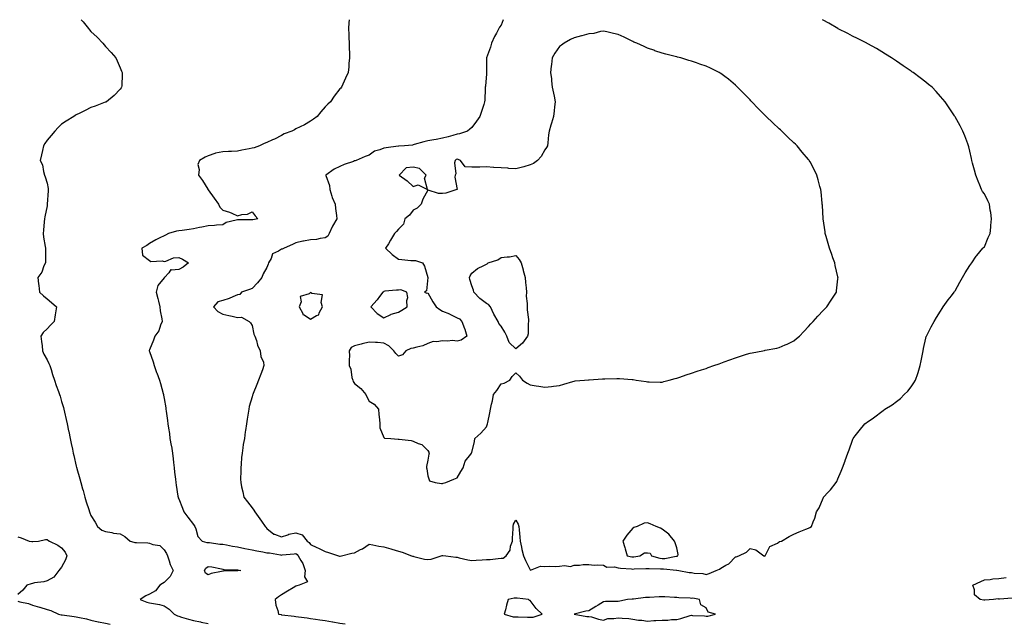
# Model space of a CAD drawing. Units: inches. Extents: x 971123 to 973763, y 7210778 to 7213418.
# Drawn here: x 971689 to 972362, y 7213006 to 7213418 of the extents above; entities that cross this region are included whole.
import ezdxf

# ---------------------------------------------------------------- set-up
doc = ezdxf.new("R2010")
doc.units = ezdxf.units.IN
doc.header["$MEASUREMENT"] = 0
doc.layers.add('Contour_97117210', color=7, linetype='Continuous', true_color=0x77246b)

msp = doc.modelspace()

# ---------------------------------------------------------------- linework, layer by layer
at = {"layer": 'Contour_97117210'}
for points in [[(971731.46, 7213418, 3166), (971732.68, 7213416.55, 3166), (971736.4, 7213411.92, 3166), (971737.14, 7213411.02, 3166), (971738.05, 7213409.99, 3166), (971742.19, 7213406.06, 3166), (971746.18, 7213401.92, 3166), (971747.01, 7213400.88, 3166), (971748.05, 7213399.6, 3166), (971751.77, 7213395.63, 3166), (971755.08, 7213391.92, 3166), (971755.98, 7213389.85, 3166), (971758.05, 7213385.03, 3166), (971758.98, 7213382.86, 3166), (971759.31, 7213381.92, 3166), (971759.27, 7213380.71, 3166), (971759.05, 7213372.92, 3166), (971759.02, 7213371.92, 3166), (971758.63, 7213371.35, 3166), (971758.05, 7213370.61, 3166), (971753.81, 7213366.16, 3166), (971748.59, 7213361.92, 3166), (971748.22, 7213361.74, 3166), (971748.05, 7213361.69, 3166), (971747.7, 7213361.57, 3166), (971741.04, 7213358.93, 3166), (971738.05, 7213357.97, 3166), (971734.02, 7213355.96, 3166), (971730.36, 7213354.24, 3166), (971728.05, 7213353.13, 3166), (971727.35, 7213352.62, 3166), (971726.42, 7213351.92, 3166), (971721.17, 7213348.8, 3166), (971718.05, 7213346.76, 3166), (971715.62, 7213344.36, 3166), (971713.48, 7213341.92, 3166), (971710.96, 7213339.01, 3166), (971708.05, 7213335.65, 3166), (971706.54, 7213333.42, 3166), (971705.58, 7213331.92, 3166), (971704.87, 7213328.74, 3166), (971704.31, 7213325.67, 3166), (971703.37, 7213321.92, 3166), (971704.97, 7213318.83, 3166), (971705.56, 7213314.4, 3166), (971706.33, 7213311.92, 3166), (971706.82, 7213310.69, 3166), (971708.05, 7213306.33, 3166), (971708.9, 7213302.76, 3166), (971708.91, 7213301.92, 3166), (971708.84, 7213301.14, 3166), (971708.23, 7213292.1, 3166), (971708.21, 7213291.92, 3166), (971708.2, 7213291.78, 3166), (971708.05, 7213290.96, 3166), (971706.59, 7213283.38, 3166), (971706.33, 7213281.92, 3166), (971706.06, 7213279.93, 3166), (971705.7, 7213274.26, 3166), (971705.32, 7213271.92, 3166), (971705.59, 7213269.46, 3166), (971706.77, 7213263.19, 3166), (971706.94, 7213261.92, 3166), (971706.91, 7213260.79, 3166), (971706.94, 7213253.03, 3166), (971706.91, 7213251.92, 3166), (971705.91, 7213249.79, 3166), (971704.49, 7213245.49, 3166), (971701.78, 7213241.92, 3166), (971702.29, 7213237.68, 3166), (971702.51, 7213236.39, 3166), (971702.96, 7213231.92, 3166), (971705.57, 7213229.44, 3166), (971708.05, 7213227.39, 3166), (971711.02, 7213224.89, 3166), (971714.59, 7213221.92, 3166), (971713.88, 7213217.76, 3166), (971713.58, 7213216.39, 3166), (971712.92, 7213211.92, 3166), (971710.53, 7213209.44, 3166), (971708.05, 7213206.82, 3166), (971705.52, 7213204.44, 3166), (971703.87, 7213201.92, 3166), (971704.32, 7213198.19, 3166), (971704.67, 7213195.3, 3166), (971705.07, 7213191.92, 3166), (971705.81, 7213189.67, 3166), (971708.05, 7213185.65, 3166), (971709.34, 7213183.21, 3166), (971710.06, 7213181.92, 3166), (971710.94, 7213179.03, 3166), (971711.71, 7213175.59, 3166), (971713.15, 7213171.92, 3166), (971714.41, 7213168.27, 3166), (971715.86, 7213164.11, 3166), (971716.62, 7213161.92, 3166), (971717.01, 7213160.88, 3166), (971718.05, 7213157.35, 3166), (971719.25, 7213153.13, 3166), (971719.53, 7213151.92, 3166), (971719.95, 7213150.01, 3166), (971721.18, 7213145.05, 3166), (971721.84, 7213141.92, 3166), (971722.78, 7213137.19, 3166), (971722.86, 7213136.74, 3166), (971723.83, 7213131.92, 3166), (971724.59, 7213128.46, 3166), (971725.38, 7213124.6, 3166), (971725.96, 7213121.92, 3166), (971726.38, 7213120.26, 3166), (971728.05, 7213113.19, 3166), (971728.29, 7213112.17, 3166), (971728.34, 7213111.92, 3166), (971728.46, 7213111.51, 3166), (971730.47, 7213104.34, 3166), (971731.14, 7213101.92, 3166), (971732.35, 7213097.62, 3166), (971732.66, 7213096.53, 3166), (971733.95, 7213091.92, 3166), (971734.88, 7213088.76, 3166), (971736.56, 7213083.4, 3166), (971737.01, 7213081.92, 3166), (971737.34, 7213081.22, 3166), (971738.05, 7213079.46, 3166), (971740.95, 7213074.83, 3166), (971742.48, 7213071.92, 3166), (971745.57, 7213069.44, 3166), (971748.05, 7213068.38, 3166), (971752.22, 7213067.76, 3166), (971753.52, 7213067.39, 3166), (971758.05, 7213066.88, 3166), (971761.2, 7213065.06, 3166), (971764.74, 7213061.92, 3166), (971767.33, 7213061.2, 3166), (971768.05, 7213060.98, 3166), (971769.06, 7213060.9, 3166), (971776.79, 7213060.67, 3166), (971778.05, 7213060.55, 3166), (971780.32, 7213059.65, 3166), (971785.01, 7213058.89, 3166), (971788.05, 7213056.06, 3166), (971789.55, 7213053.42, 3166), (971790.33, 7213051.92, 3166), (971791.54, 7213048.42, 3166), (971792.14, 7213046, 3166), (971794.09, 7213041.92, 3166), (971792.23, 7213037.74, 3166), (971788.05, 7213033.72, 3166), (971786.93, 7213033.03, 3166), (971785.09, 7213031.92, 3166), (971782.04, 7213027.92, 3166), (971778.05, 7213025.71, 3166), (971775.54, 7213024.44, 3166), (971771.6, 7213021.92, 3166), (971776.31, 7213020.18, 3166), (971778.05, 7213019.85, 3166), (971780.72, 7213019.24, 3166), (971784.83, 7213018.7, 3166), (971788.05, 7213017.8, 3166), (971791.56, 7213015.44, 3166), (971794.92, 7213011.92, 3166), (971797.08, 7213010.94, 3166), (971798.05, 7213010.61, 3166), (971799.9, 7213010.06, 3166), (971804.75, 7213008.62, 3166), (971808.05, 7213007.68, 3166), (971812.82, 7213006.69, 3166), (971813.37, 7213006.59, 3166), (971818.05, 7213005.69, 3166)], [(971914.34, 7213418, 3167), (971914.13, 7213415.83, 3167), (971913.89, 7213411.92, 3167), (971914.08, 7213407.94, 3167), (971914.16, 7213405.81, 3167), (971914.34, 7213401.92, 3167), (971914.39, 7213398.25, 3167), (971914.54, 7213395.44, 3167), (971914.57, 7213391.92, 3167), (971914.2, 7213388.07, 3167), (971914.09, 7213385.88, 3167), (971913.67, 7213381.92, 3167), (971911.94, 7213378.03, 3167), (971910.09, 7213373.95, 3167), (971909.17, 7213371.92, 3167), (971908.64, 7213371.33, 3167), (971908.05, 7213370.67, 3167), (971904.22, 7213365.75, 3167), (971901.59, 7213361.92, 3167), (971899.69, 7213360.28, 3167), (971898.05, 7213358.48, 3167), (971894.93, 7213355.05, 3167), (971892.44, 7213351.92, 3167), (971889.95, 7213350.01, 3167), (971888.05, 7213348.62, 3167), (971883.78, 7213346.2, 3167), (971881, 7213344.87, 3167), (971878.05, 7213343.38, 3167), (971877.08, 7213342.88, 3167), (971875.27, 7213341.92, 3167), (971869.92, 7213340.05, 3167), (971868.05, 7213338.87, 3167), (971863.48, 7213336.49, 3167), (971861.97, 7213335.85, 3167), (971858.05, 7213334.03, 3167), (971856.43, 7213333.54, 3167), (971853.02, 7213331.92, 3167), (971849.4, 7213330.57, 3167), (971848.05, 7213330.34, 3167), (971845.97, 7213329.85, 3167), (971841.03, 7213328.95, 3167), (971838.05, 7213328.15, 3167), (971834.11, 7213327.97, 3167), (971832.03, 7213327.94, 3167), (971828.05, 7213327.76, 3167), (971823.19, 7213326.78, 3167), (971822.68, 7213326.55, 3167), (971818.05, 7213325.08, 3167), (971815.95, 7213324.03, 3167), (971812.06, 7213321.92, 3167), (971810.96, 7213319.01, 3167), (971811.9, 7213315.77, 3167), (971811.39, 7213311.92, 3167), (971814.3, 7213308.17, 3167), (971817.77, 7213302.21, 3167), (971817.94, 7213301.92, 3167), (971817.97, 7213301.84, 3167), (971818.05, 7213301.72, 3167), (971822.12, 7213296, 3167), (971825.25, 7213291.92, 3167), (971825.99, 7213289.87, 3167), (971828.05, 7213288.01, 3167), (971832.73, 7213286.61, 3167), (971834.18, 7213285.79, 3167), (971838.05, 7213284.05, 3167), (971840.98, 7213284.85, 3167), (971844.9, 7213285.08, 3167), (971848.05, 7213286.72, 3167), (971850.18, 7213284.05, 3167), (971851.94, 7213281.92, 3167), (971848.63, 7213281.33, 3167), (971848.05, 7213281.33, 3167), (971847.43, 7213281.3, 3167), (971838.57, 7213281.39, 3167), (971838.05, 7213281.37, 3167), (971837.15, 7213281.02, 3167), (971830.47, 7213279.5, 3167), (971828.05, 7213277.92, 3167), (971823.86, 7213277.74, 3167), (971822.52, 7213277.45, 3167), (971818.05, 7213277.31, 3167), (971813.78, 7213276.2, 3167), (971812.16, 7213276.04, 3167), (971808.05, 7213275.2, 3167), (971805.17, 7213274.79, 3167), (971800.27, 7213274.13, 3167), (971798.05, 7213273.81, 3167), (971796.47, 7213273.5, 3167), (971791.09, 7213271.92, 3167), (971789.05, 7213270.92, 3167), (971788.05, 7213270.46, 3167), (971785.03, 7213268.91, 3167), (971782.37, 7213267.6, 3167), (971778.05, 7213265.14, 3167), (971776.26, 7213263.7, 3167), (971772.85, 7213261.92, 3167), (971773.3, 7213257.17, 3167), (971778.05, 7213253.56, 3167), (971778.99, 7213252.86, 3167), (971786.65, 7213253.33, 3167), (971788.05, 7213252.94, 3167), (971789.2, 7213253.07, 3167), (971794.49, 7213255.47, 3167), (971798.05, 7213255.69, 3167), (971800.5, 7213254.38, 3167), (971804.56, 7213251.92, 3167), (971800.96, 7213249.01, 3167), (971798.05, 7213247.35, 3167), (971793.11, 7213246.98, 3167), (971792.59, 7213247.39, 3167), (971791.26, 7213245.14, 3167), (971788.24, 7213241.92, 3167), (971788.14, 7213241.82, 3167), (971788.05, 7213241.65, 3167), (971783.61, 7213236.37, 3167), (971782.59, 7213231.92, 3167), (971783.76, 7213227.64, 3167), (971784.15, 7213225.83, 3167), (971785.12, 7213221.92, 3167), (971785.42, 7213219.28, 3167), (971786.37, 7213213.6, 3167), (971786.58, 7213211.92, 3167), (971785.48, 7213209.34, 3167), (971784.48, 7213205.49, 3167), (971781.69, 7213201.92, 3167), (971780.77, 7213199.19, 3167), (971778.05, 7213192.47, 3167), (971777.87, 7213192.1, 3167), (971777.82, 7213191.92, 3167), (971777.88, 7213191.74, 3167), (971778.05, 7213191.31, 3167), (971780.52, 7213184.4, 3167), (971781.17, 7213181.92, 3167), (971782.89, 7213177.08, 3167), (971782.97, 7213176.84, 3167), (971784.92, 7213171.92, 3167), (971785.58, 7213169.46, 3167), (971787.36, 7213162.6, 3167), (971787.54, 7213161.92, 3167), (971787.63, 7213161.49, 3167), (971788.05, 7213159.34, 3167), (971789.09, 7213152.96, 3167), (971789.23, 7213151.92, 3167), (971789.4, 7213150.57, 3167), (971790.29, 7213144.17, 3167), (971790.56, 7213141.92, 3167), (971790.96, 7213139.01, 3167), (971791.58, 7213135.46, 3167), (971792.02, 7213131.92, 3167), (971792.88, 7213127.1, 3167), (971792.94, 7213126.82, 3167), (971793.7, 7213121.92, 3167), (971794.21, 7213118.09, 3167), (971794.42, 7213115.55, 3167), (971794.87, 7213111.92, 3167), (971795.2, 7213109.07, 3167), (971795.74, 7213104.24, 3167), (971796.01, 7213101.92, 3167), (971796.29, 7213100.16, 3167), (971797.46, 7213092.51, 3167), (971797.56, 7213091.92, 3167), (971797.69, 7213091.55, 3167), (971798.05, 7213090.67, 3167), (971800.48, 7213084.34, 3167), (971801.45, 7213081.92, 3167), (971804.28, 7213078.15, 3167), (971808.05, 7213073.33, 3167), (971808.61, 7213072.49, 3167), (971808.87, 7213071.92, 3167), (971809.59, 7213070.38, 3167), (971811.12, 7213064.99, 3167), (971814.08, 7213061.92, 3167), (971817.13, 7213061, 3167), (971818.05, 7213060.98, 3167), (971819.06, 7213060.9, 3167), (971826, 7213059.87, 3167), (971828.05, 7213059.73, 3167), (971830.69, 7213059.28, 3167), (971834.66, 7213058.52, 3167), (971838.05, 7213057.99, 3167), (971843.01, 7213056.88, 3167), (971843.11, 7213056.86, 3167), (971848.05, 7213055.85, 3167), (971851.3, 7213055.18, 3167), (971855.46, 7213054.5, 3167), (971858.05, 7213054.01, 3167), (971859.94, 7213053.81, 3167), (971867.51, 7213052.47, 3167), (971868.05, 7213052.39, 3167), (971868.62, 7213052.49, 3167), (971876.8, 7213053.17, 3167), (971878.05, 7213053.42, 3167), (971878.9, 7213052.78, 3167), (971879.56, 7213051.92, 3167), (971881.32, 7213048.66, 3167), (971882.63, 7213046.51, 3167), (971884.41, 7213041.92, 3167), (971883.75, 7213037.62, 3167), (971885.82, 7213034.15, 3167), (971880.21, 7213031.92, 3167), (971878.64, 7213031.33, 3167), (971878.05, 7213031.12, 3167), (971876.17, 7213030.05, 3167), (971872.16, 7213027.82, 3167), (971868.05, 7213025.24, 3167), (971866.1, 7213023.87, 3167), (971863.78, 7213021.92, 3167), (971864.36, 7213018.23, 3167), (971865.55, 7213014.42, 3167), (971866.08, 7213011.92, 3167), (971867.83, 7213011.69, 3167), (971868.05, 7213011.67, 3167), (971868.33, 7213011.65, 3167), (971876.73, 7213010.61, 3167), (971878.05, 7213010.44, 3167), (971879.79, 7213010.18, 3167), (971885.58, 7213009.46, 3167), (971888.05, 7213009.09, 3167), (971891.39, 7213008.58, 3167), (971894.32, 7213008.19, 3167), (971898.05, 7213007.6, 3167), (971902.96, 7213006.84, 3167), (971903.18, 7213006.78, 3167), (971908.05, 7213005.96, 3167), (971911.58, 7213005.44, 3167)], [(972019.49, 7213418, 3168), (972018.05, 7213414.36, 3168), (972017.11, 7213412.86, 3168), (972016.63, 7213411.92, 3168), (972014.99, 7213408.85, 3168), (972013.56, 7213406.41, 3168), (972011.58, 7213401.92, 3168), (972010.76, 7213399.21, 3168), (972008.05, 7213391.92, 3168), (972008.11, 7213381.98, 3168), (972008.11, 7213381.86, 3168), (972008.05, 7213380.98, 3168), (972007.35, 7213372.62, 3168), (972007.31, 7213371.92, 3168), (972007.25, 7213371.12, 3168), (972006.96, 7213363.01, 3168), (972006.87, 7213361.92, 3168), (972006.26, 7213360.12, 3168), (972004.7, 7213355.28, 3168), (972003.47, 7213351.92, 3168), (972001.35, 7213348.62, 3168), (971998.05, 7213344.42, 3168), (971996.81, 7213343.17, 3168), (971995.1, 7213341.92, 3168), (971989.8, 7213340.16, 3168), (971988.05, 7213339.77, 3168), (971985.11, 7213338.97, 3168), (971981.98, 7213337.99, 3168), (971978.05, 7213337.04, 3168), (971973.76, 7213336.22, 3168), (971972.07, 7213335.94, 3168), (971968.05, 7213335.22, 3168), (971965.39, 7213334.58, 3168), (971958.81, 7213332.68, 3168), (971958.05, 7213332.49, 3168), (971957.56, 7213332.41, 3168), (971952.19, 7213331.92, 3168), (971948.26, 7213331.71, 3168), (971948.05, 7213331.74, 3168), (971947.85, 7213331.72, 3168), (971939.52, 7213330.44, 3168), (971938.05, 7213330.3, 3168), (971935.26, 7213329.13, 3168), (971931.73, 7213328.25, 3168), (971928.05, 7213325.46, 3168), (971925.34, 7213324.63, 3168), (971919.05, 7213321.92, 3168), (971918.4, 7213321.57, 3168), (971918.05, 7213321.51, 3168), (971917.4, 7213321.26, 3168), (971910.94, 7213319.03, 3168), (971908.05, 7213317.78, 3168), (971904.07, 7213315.9, 3168), (971898.4, 7213311.92, 3168), (971898.45, 7213311.53, 3168), (971900.87, 7213304.75, 3168), (971901.08, 7213301.92, 3168), (971902.47, 7213297.51, 3168), (971902.66, 7213296.53, 3168), (971904.78, 7213291.92, 3168), (971905.13, 7213288.99, 3168), (971905.7, 7213284.26, 3168), (971905.98, 7213281.92, 3168), (971902.89, 7213277.08, 3168), (971902.76, 7213276.63, 3168), (971900.79, 7213271.92, 3168), (971899.79, 7213270.18, 3168), (971898.05, 7213268.99, 3168), (971894.67, 7213268.54, 3168), (971891.99, 7213267.99, 3168), (971888.05, 7213267.55, 3168), (971883.2, 7213266.76, 3168), (971882.79, 7213266.65, 3168), (971878.05, 7213265.71, 3168), (971875.58, 7213264.38, 3168), (971869.96, 7213261.92, 3168), (971868.59, 7213261.39, 3168), (971868.05, 7213261.26, 3168), (971866.01, 7213259.87, 3168), (971861.96, 7213258.01, 3168), (971861.06, 7213254.93, 3168), (971859.39, 7213251.92, 3168), (971858.99, 7213250.98, 3168), (971858.05, 7213248.85, 3168), (971855.6, 7213244.38, 3168), (971854.76, 7213241.92, 3168), (971851.72, 7213238.25, 3168), (971848.05, 7213234.38, 3168), (971846.25, 7213233.72, 3168), (971840.76, 7213231.92, 3168), (971839.76, 7213230.22, 3168), (971838.05, 7213229.99, 3168), (971834.92, 7213228.78, 3168), (971832.4, 7213227.56, 3168), (971828.05, 7213226.33, 3168), (971824.67, 7213225.3, 3168), (971821.64, 7213221.92, 3168), (971824.75, 7213218.62, 3168), (971828.05, 7213216.86, 3168), (971832.15, 7213216.02, 3168), (971834.53, 7213215.44, 3168), (971838.05, 7213214.65, 3168), (971840.89, 7213214.77, 3168), (971846.11, 7213211.92, 3168), (971847.04, 7213210.92, 3168), (971848.05, 7213209.24, 3168), (971849.37, 7213203.23, 3168), (971850.04, 7213201.92, 3168), (971851.08, 7213198.89, 3168), (971851.78, 7213195.65, 3168), (971853.67, 7213191.92, 3168), (971854.02, 7213187.9, 3168), (971855.76, 7213184.21, 3168), (971856.18, 7213181.92, 3168), (971855.08, 7213178.95, 3168), (971853.98, 7213176, 3168), (971852.42, 7213171.92, 3168), (971851.2, 7213168.78, 3168), (971848.82, 7213162.7, 3168), (971848.52, 7213161.92, 3168), (971848.39, 7213161.57, 3168), (971848.05, 7213160.55, 3168), (971846.12, 7213153.85, 3168), (971845.82, 7213151.92, 3168), (971845.48, 7213149.36, 3168), (971844.72, 7213145.26, 3168), (971844.34, 7213141.92, 3168), (971843.64, 7213137.51, 3168), (971843.44, 7213136.53, 3168), (971842.78, 7213131.92, 3168), (971842.02, 7213127.94, 3168), (971841.8, 7213125.67, 3168), (971841.21, 7213121.92, 3168), (971840.92, 7213119.05, 3168), (971840.55, 7213114.42, 3168), (971840.32, 7213111.92, 3168), (971840.34, 7213109.63, 3168), (971840.26, 7213104.13, 3168), (971840.28, 7213101.92, 3168), (971840.92, 7213099.05, 3168), (971841.78, 7213095.65, 3168), (971842.55, 7213091.92, 3168), (971844.87, 7213088.74, 3168), (971848.05, 7213084.63, 3168), (971849.24, 7213083.11, 3168), (971849.95, 7213081.92, 3168), (971853.3, 7213077.17, 3168), (971854.44, 7213075.53, 3168), (971856.94, 7213071.92, 3168), (971857.48, 7213071.35, 3168), (971858.05, 7213070.44, 3168), (971862.84, 7213066.71, 3168), (971863.34, 7213066.63, 3168), (971868.05, 7213064.81, 3168), (971872.4, 7213066.26, 3168), (971873.23, 7213066.74, 3168), (971878.05, 7213067.51, 3168), (971882.21, 7213066.08, 3168), (971885.68, 7213061.92, 3168), (971887.08, 7213060.96, 3168), (971888.05, 7213059.6, 3168), (971892.36, 7213057.6, 3168), (971893.31, 7213057.19, 3168), (971898.05, 7213054.85, 3168), (971900.25, 7213054.13, 3168), (971907.16, 7213051.92, 3168), (971907.84, 7213051.71, 3168), (971908.05, 7213051.67, 3168), (971908.26, 7213051.71, 3168), (971909.02, 7213051.92, 3168), (971916.21, 7213053.76, 3168), (971918.05, 7213053.97, 3168), (971922.2, 7213056.08, 3168), (971923.39, 7213056.59, 3168), (971928.05, 7213059.75, 3168), (971930.54, 7213059.42, 3168), (971934.54, 7213058.42, 3168), (971938.05, 7213058.05, 3168), (971942.77, 7213056.63, 3168), (971943.55, 7213056.41, 3168), (971948.05, 7213055.12, 3168), (971950.48, 7213054.34, 3168), (971956.87, 7213051.92, 3168), (971957.7, 7213051.57, 3168), (971958.05, 7213051.53, 3168), (971958.47, 7213051.49, 3168), (971965.69, 7213049.56, 3168), (971968.05, 7213049.4, 3168), (971970.33, 7213049.63, 3168), (971977.24, 7213051.92, 3168), (971977.81, 7213052.17, 3168), (971978.05, 7213052.19, 3168), (971978.3, 7213052.17, 3168), (971980.47, 7213051.92, 3168), (971987.12, 7213051, 3168), (971988.05, 7213050.85, 3168), (971989.4, 7213050.57, 3168), (971995.36, 7213049.22, 3168), (971998.05, 7213048.72, 3168), (972001.03, 7213048.93, 3168), (972005.24, 7213049.11, 3168), (972008.05, 7213049.3, 3168), (972010.52, 7213049.46, 3168), (972016.18, 7213050.05, 3168), (972018.05, 7213050.18, 3168), (972019.6, 7213050.36, 3168), (972021.51, 7213051.92, 3168), (972024.27, 7213055.71, 3168), (972024.62, 7213058.5, 3168), (972025.83, 7213061.92, 3168), (972025.97, 7213063.99, 3168), (972026.3, 7213070.18, 3168), (972026.42, 7213071.92, 3168), (972026.53, 7213073.44, 3168), (972028.05, 7213076.3, 3168), (972029.71, 7213073.58, 3168), (972030.14, 7213071.92, 3168), (972030.45, 7213069.52, 3168), (972030.8, 7213064.67, 3168), (972031.21, 7213061.92, 3168), (972032.08, 7213057.88, 3168), (972032.33, 7213056.2, 3168), (972033.44, 7213051.92, 3168), (972034.83, 7213048.7, 3168), (972038.05, 7213042.23, 3168), (972038.26, 7213042.13, 3168), (972045.11, 7213044.85, 3168), (972048.05, 7213044.5, 3168), (972050.81, 7213044.69, 3168), (972055.42, 7213044.56, 3168), (972058.05, 7213044.77, 3168), (972061.41, 7213045.28, 3168), (972065.44, 7213044.52, 3168), (972068.05, 7213045.42, 3168), (972071.7, 7213045.57, 3168), (972074.09, 7213045.88, 3168), (972078.05, 7213046.02, 3168), (972081.61, 7213045.49, 3168), (972084.15, 7213045.81, 3168), (972088.05, 7213045.46, 3168), (972090.3, 7213044.17, 3168), (972095.64, 7213044.32, 3168), (972098.05, 7213043.72, 3168), (972099.61, 7213043.48, 3168), (972107.07, 7213042.9, 3168), (972108.05, 7213042.76, 3168), (972108.99, 7213042.86, 3168), (972116.82, 7213043.15, 3168), (972118.05, 7213043.29, 3168), (972119.22, 7213043.09, 3168), (972126.94, 7213043.03, 3168), (972128.05, 7213042.9, 3168), (972129.05, 7213042.92, 3168), (972137.97, 7213042, 3168), (972138.05, 7213042, 3168), (972138.15, 7213042.02, 3168), (972139.44, 7213041.92, 3168), (972146.56, 7213040.42, 3168), (972148.05, 7213040.36, 3168), (972149.96, 7213040.01, 3168), (972155.85, 7213039.71, 3168), (972158.05, 7213039.17, 3168)], [(972158.05, 7213039.17, 3168), (972160.15, 7213039.83, 3168), (972164.86, 7213041.92, 3168), (972167.22, 7213042.76, 3168), (972168.05, 7213043.38, 3168), (972171.52, 7213045.38, 3168), (972173.65, 7213046.31, 3168), (972178.05, 7213051.22, 3168), (972178.71, 7213051.26, 3168), (972180.34, 7213051.92, 3168), (972185.58, 7213054.4, 3168), (972188.05, 7213056.9, 3168), (972192.05, 7213055.92, 3168), (972197.41, 7213051.92, 3168), (972197.84, 7213051.72, 3168), (972198.05, 7213051.67, 3168), (972198.16, 7213051.8, 3168), (972198.32, 7213051.92, 3168), (972198.9, 7213052.78, 3168), (972201.66, 7213058.31, 3168), (972206.74, 7213060.61, 3168), (972208.05, 7213061.45, 3168), (972208.29, 7213061.67, 3168), (972209.51, 7213061.92, 3168), (972214.87, 7213065.1, 3168), (972218.05, 7213066.65, 3168), (972221.73, 7213068.25, 3168), (972226.17, 7213070.03, 3168), (972228.05, 7213070.79, 3168), (972228.83, 7213071.14, 3168), (972230.15, 7213071.92, 3168), (972231.19, 7213075.06, 3168), (972232.31, 7213077.66, 3168), (972233.37, 7213081.92, 3168), (972235.34, 7213084.63, 3168), (972238.05, 7213091.18, 3168), (972238.26, 7213091.71, 3168), (972238.32, 7213091.92, 3168), (972241.38, 7213095.26, 3168), (972242.99, 7213096.98, 3168), (972246.81, 7213101.92, 3168), (972247.28, 7213102.7, 3168), (972248.05, 7213104.42, 3168), (972250.31, 7213109.65, 3168), (972251.12, 7213111.92, 3168), (972252.97, 7213116.84, 3168), (972253.02, 7213116.96, 3168), (972254.78, 7213121.92, 3168), (972255.66, 7213124.3, 3168), (972258.05, 7213130.87, 3168), (972258.35, 7213131.63, 3168), (972258.47, 7213131.92, 3168), (972259.92, 7213133.8, 3168), (972262.65, 7213137.33, 3168), (972266.39, 7213141.92, 3168), (972267.34, 7213142.62, 3168), (972268.05, 7213143.13, 3168), (972272.3, 7213146.18, 3168), (972273.18, 7213146.8, 3168), (972278.05, 7213150.34, 3168), (972278.98, 7213151, 3168), (972280.07, 7213151.92, 3168), (972285.03, 7213154.95, 3168), (972288.05, 7213157.23, 3168), (972290.76, 7213159.21, 3168), (972293.4, 7213161.92, 3168), (972295.77, 7213164.21, 3168), (972298.05, 7213167.37, 3168), (972300.02, 7213169.95, 3168), (972300.99, 7213171.92, 3168), (972302.6, 7213176.47, 3168), (972302.86, 7213177.12, 3168), (972304.3, 7213181.92, 3168), (972304.9, 7213185.06, 3168), (972305.8, 7213189.67, 3168), (972306.24, 7213191.92, 3168), (972306.54, 7213193.42, 3168), (972308.05, 7213200.44, 3168), (972308.37, 7213201.59, 3168), (972308.47, 7213201.92, 3168), (972308.97, 7213202.84, 3168), (972311.85, 7213208.13, 3168), (972313.85, 7213211.92, 3168), (972315.42, 7213214.56, 3168), (972318.05, 7213219.05, 3168), (972319.22, 7213220.75, 3168), (972320.01, 7213221.92, 3168), (972323.37, 7213226.61, 3168), (972325.63, 7213229.5, 3168), (972327.49, 7213231.92, 3168), (972327.69, 7213232.29, 3168), (972328.05, 7213232.8, 3168), (972331.31, 7213238.66, 3168), (972333.25, 7213241.92, 3168), (972334.96, 7213245.01, 3168), (972338.05, 7213250.03, 3168), (972338.83, 7213251.14, 3168), (972339.51, 7213251.92, 3168), (972342.52, 7213256.39, 3168), (972342.93, 7213257.04, 3168), (972347.11, 7213261.92, 3168), (972347.54, 7213262.43, 3168), (972348.05, 7213262.96, 3168), (972350.77, 7213269.21, 3168), (972352.01, 7213271.92, 3168), (972352.41, 7213276.28, 3168), (972352.45, 7213277.51, 3168), (972352.87, 7213281.92, 3168), (972352.42, 7213286.28, 3168), (972352.11, 7213287.86, 3168), (972351.61, 7213291.92, 3168), (972350.4, 7213294.26, 3168), (972348.05, 7213299.05, 3168), (972346.84, 7213300.71, 3168), (972346.09, 7213301.92, 3168), (972344.87, 7213305.1, 3168), (972343.86, 7213307.74, 3168), (972342.31, 7213311.92, 3168), (972341.43, 7213315.3, 3168), (972339.99, 7213319.97, 3168), (972339.45, 7213321.92, 3168), (972339.25, 7213323.11, 3168), (972338.05, 7213328.29, 3168), (972337.39, 7213331.26, 3168), (972337.19, 7213331.92, 3168), (972336.69, 7213333.27, 3168), (972334.73, 7213338.6, 3168), (972333.46, 7213341.92, 3168), (972331.55, 7213345.42, 3168), (972328.05, 7213351.63, 3168), (972327.9, 7213351.92, 3168), (972327.61, 7213352.37, 3168), (972323.96, 7213357.82, 3168), (972321.35, 7213361.92, 3168), (972319.82, 7213363.7, 3168), (972318.05, 7213365.65, 3168), (972315.15, 7213369.03, 3168), (972312.44, 7213371.92, 3168), (972309.97, 7213373.85, 3168), (972308.05, 7213375.26, 3168), (972304.34, 7213378.21, 3168), (972299.39, 7213381.92, 3168), (972298.56, 7213382.43, 3168), (972298.05, 7213382.74, 3168), (972295.35, 7213384.62, 3168), (972292.64, 7213386.51, 3168), (972288.05, 7213389.58, 3168), (972286.69, 7213390.57, 3168), (972284.7, 7213391.92, 3168), (972280.64, 7213394.5, 3168), (972278.05, 7213396.08, 3168), (972274.39, 7213398.27, 3168), (972268.43, 7213401.53, 3168), (972268.05, 7213401.74, 3168), (972267.94, 7213401.8, 3168), (972267.74, 7213401.92, 3168), (972261.39, 7213405.26, 3168), (972258.05, 7213406.84, 3168), (972254.74, 7213408.6, 3168), (972248.14, 7213411.84, 3168), (972248.05, 7213411.88, 3168), (972248.02, 7213411.9, 3168), (972247.97, 7213411.92, 3168), (972241.78, 7213415.65, 3168), (972238.05, 7213417.72, 3168), (972237.64, 7213418, 3168)], [(971688.05, 7213064.75, 3165), (971690.31, 7213064.19, 3165), (971695.79, 7213061.92, 3165), (971697.76, 7213061.63, 3165), (971698.05, 7213061.57, 3165), (971698.43, 7213061.55, 3165), (971702.25, 7213061.92, 3165), (971707.03, 7213062.94, 3165), (971708.05, 7213062.97, 3165), (971708.71, 7213062.58, 3165), (971709.71, 7213061.92, 3165), (971715.33, 7213059.19, 3165), (971718.05, 7213057.35, 3165), (971720.49, 7213054.36, 3165), (971721.55, 7213051.92, 3165), (971720.78, 7213049.19, 3165), (971718.05, 7213044.22, 3165), (971717, 7213042.97, 3165), (971716.21, 7213041.92, 3165), (971712.7, 7213037.27, 3165), (971708.05, 7213034.77, 3165), (971705.8, 7213034.17, 3165), (971699.48, 7213033.35, 3165), (971698.05, 7213033.03, 3165), (971697.15, 7213032.82, 3165), (971694.33, 7213031.92, 3165), (971691.57, 7213028.4, 3165), (971688.05, 7213025.42, 3165)], [(972367.04, 7213022.94, 3167), (972358.4, 7213022.27, 3167), (972358.05, 7213022.33, 3167), (972357.59, 7213022.39, 3167), (972354.22, 7213021.92, 3167), (972348.46, 7213021.51, 3167), (972348.05, 7213021.53, 3167), (972347.67, 7213021.53, 3167), (972345.16, 7213021.92, 3167), (972341.27, 7213025.14, 3167), (972341.35, 7213028.62, 3167), (972340.23, 7213031.92, 3167), (972345.59, 7213034.38, 3167), (972348.05, 7213035.55, 3167), (972351.92, 7213035.79, 3167), (972353.85, 7213036.12, 3167), (972358.05, 7213036.31, 3167), (972362.93, 7213037.04, 3167)], [(971688.05, 7213020.9, 3165), (971689.51, 7213020.46, 3165), (971695.33, 7213019.19, 3165), (971698.05, 7213018.15, 3165), (971702.97, 7213016.84, 3165), (971703.24, 7213016.74, 3165), (971708.05, 7213015.14, 3165), (971710.57, 7213014.44, 3165), (971715.85, 7213011.92, 3165), (971717.73, 7213011.61, 3165), (971718.05, 7213011.55, 3165), (971718.47, 7213011.49, 3165), (971726.59, 7213010.46, 3165), (971728.05, 7213010.28, 3165), (971730.27, 7213009.71, 3165), (971735.01, 7213008.89, 3165), (971738.05, 7213007.92, 3165), (971743, 7213006.88, 3165), (971743.12, 7213006.84, 3165), (971748.05, 7213005.83, 3165), (971751.25, 7213005.12, 3165)]]:
    msp.add_polyline3d(points, dxfattribs=at)
for points in [[(971978.05, 7213101.35, 3169), (971978.44, 7213101.53, 3169), (971980.25, 7213101.92, 3169), (971985.82, 7213104.15, 3169), (971988.05, 7213105.1, 3169), (971990.62, 7213109.36, 3169), (971992.1, 7213111.92, 3169), (971993.55, 7213116.43, 3169), (971997.45, 7213121.31, 3169), (971997.85, 7213121.92, 3169), (971997.89, 7213122.08, 3169), (971998.05, 7213122.41, 3169), (972000, 7213129.97, 3169), (972000.17, 7213131.92, 3169), (972004.26, 7213135.71, 3169), (972008.05, 7213140.06, 3169), (972008.64, 7213141.33, 3169), (972008.8, 7213141.92, 3169), (972009, 7213142.86, 3169), (972010.37, 7213149.6, 3169), (972010.86, 7213151.92, 3169), (972011.59, 7213155.46, 3169), (972012.31, 7213157.66, 3169), (972012.96, 7213161.92, 3169), (972015.11, 7213164.87, 3169), (972018.05, 7213169.36, 3169), (972020.2, 7213169.77, 3169), (972023.95, 7213171.92, 3169), (972025.76, 7213174.21, 3169), (972028.05, 7213176.92, 3169), (972030.6, 7213174.46, 3169), (972032.63, 7213171.92, 3169), (972035.85, 7213169.73, 3169), (972038.05, 7213168.52, 3169), (972042.03, 7213167.94, 3169), (972043.85, 7213167.72, 3169), (972048.05, 7213167.06, 3169), (972052.51, 7213167.47, 3169), (972053.8, 7213167.66, 3169), (972058.05, 7213168.09, 3169), (972060.98, 7213168.99, 3169), (972067.05, 7213170.92, 3169), (972068.05, 7213171.24, 3169), (972068.62, 7213171.35, 3169), (972075.05, 7213171.92, 3169), (972077.83, 7213172.13, 3169), (972078.26, 7213172.13, 3169), (972087.24, 7213172.72, 3169), (972088.86, 7213172.72, 3169), (972097.03, 7213172.94, 3169), (972098.05, 7213172.96, 3169), (972099.04, 7213172.92, 3169), (972107.7, 7213172.27, 3169), (972108.05, 7213172.25, 3169), (972108.35, 7213172.23, 3169), (972110.4, 7213171.92, 3169), (972117.04, 7213170.9, 3169), (972118.05, 7213170.73, 3169), (972119.29, 7213170.69, 3169), (972126.69, 7213170.55, 3169), (972128.05, 7213170.51, 3169), (972129.12, 7213170.85, 3169), (972132.77, 7213171.92, 3169), (972136.93, 7213173.03, 3169), (972138.05, 7213173.29, 3169), (972140.1, 7213173.97, 3169), (972144.39, 7213175.57, 3169), (972148.05, 7213176.65, 3169), (972151.99, 7213177.99, 3169), (972155.04, 7213178.91, 3169), (972158.05, 7213179.87, 3169), (972159.52, 7213180.44, 3169), (972163.46, 7213181.92, 3169), (972166.95, 7213183.03, 3169), (972168.05, 7213183.38, 3169), (972170.41, 7213184.28, 3169), (972174.27, 7213185.71, 3169), (972178.05, 7213187.15, 3169), (972181.67, 7213188.29, 3169), (972185.66, 7213189.54, 3169), (972188.05, 7213190.28, 3169), (972189.43, 7213190.53, 3169), (972196.92, 7213191.92, 3169), (972197.86, 7213192.1, 3169), (972198.05, 7213192.15, 3169), (972198.33, 7213192.21, 3169), (972206.3, 7213193.66, 3169), (972208.05, 7213194.07, 3169), (972212.01, 7213195.88, 3169), (972213.45, 7213196.51, 3169), (972218.05, 7213198.76, 3169), (972219.79, 7213200.18, 3169), (972221.79, 7213201.92, 3169), (972224.81, 7213205.16, 3169), (972228.05, 7213208.56, 3169), (972229.65, 7213210.32, 3169), (972231.21, 7213211.92, 3169), (972234.42, 7213215.55, 3169), (972238.05, 7213219.34, 3169), (972239.32, 7213220.65, 3169), (972240.51, 7213221.92, 3169), (972243.55, 7213226.43, 3169), (972245.28, 7213229.15, 3169), (972247.06, 7213231.92, 3169), (972247.2, 7213232.76, 3169), (972248.05, 7213240.92, 3169), (972248.14, 7213241.84, 3169), (972248.14, 7213241.92, 3169), (972248.12, 7213242, 3169), (972248.05, 7213242.35, 3169), (972246.28, 7213250.16, 3169), (972245.92, 7213251.92, 3169), (972244.71, 7213255.26, 3169), (972243.81, 7213257.68, 3169), (972242.31, 7213261.92, 3169), (972241.39, 7213265.26, 3169), (972239.99, 7213269.99, 3169), (972239.45, 7213271.92, 3169), (972239.3, 7213273.17, 3169), (972238.05, 7213281.92, 3169), (972237.51, 7213291.39, 3169), (972237.43, 7213291.92, 3169), (972237.35, 7213292.62, 3169), (972236.65, 7213300.51, 3169), (972236.45, 7213301.92, 3169), (972235.81, 7213304.15, 3169), (972234.68, 7213308.54, 3169), (972233.69, 7213311.92, 3169), (972231.79, 7213315.67, 3169), (972229.08, 7213320.9, 3169), (972228.55, 7213321.92, 3169), (972228.33, 7213322.21, 3169), (972228.05, 7213322.56, 3169), (972223.7, 7213327.58, 3169), (972220.15, 7213331.92, 3169), (972219.08, 7213332.94, 3169), (972218.05, 7213333.95, 3169), (972213.95, 7213337.82, 3169), (972209.77, 7213341.92, 3169), (972208.85, 7213342.72, 3169), (972208.05, 7213343.46, 3169), (972203.67, 7213347.55, 3169), (972199.14, 7213351.92, 3169), (972198.58, 7213352.45, 3169), (972198.05, 7213352.97, 3169), (972193.59, 7213357.45, 3169), (972189.35, 7213361.92, 3169), (972188.71, 7213362.58, 3169), (972188.05, 7213363.27, 3169), (972183.83, 7213367.7, 3169), (972179.58, 7213371.92, 3169), (972178.8, 7213372.68, 3169), (972178.05, 7213373.38, 3169), (972173.39, 7213377.27, 3169), (972170.75, 7213379.22, 3169), (972168.05, 7213381.26, 3169), (972167.65, 7213381.51, 3169), (972166.96, 7213381.92, 3169), (972160.98, 7213384.85, 3169), (972158.05, 7213386.16, 3169), (972153.84, 7213387.7, 3169), (972151.41, 7213388.56, 3169), (972148.05, 7213389.75, 3169), (972146.37, 7213390.24, 3169), (972140.81, 7213391.92, 3169), (972138.65, 7213392.51, 3169), (972138.05, 7213392.68, 3169), (972137.02, 7213392.96, 3169), (972130.63, 7213394.5, 3169), (972128.05, 7213395.2, 3169), (972123.16, 7213396.8, 3169), (972122.99, 7213396.86, 3169), (972118.05, 7213398.58, 3169), (972115.76, 7213399.63, 3169), (972110.75, 7213401.92, 3169), (972108.84, 7213402.72, 3169), (972108.05, 7213403.05, 3169), (972105.85, 7213404.13, 3169), (972102.12, 7213406, 3169), (972098.05, 7213407.86, 3169), (972094.8, 7213408.66, 3169), (972090.37, 7213409.6, 3169), (972088.05, 7213410.14, 3169), (972086, 7213409.87, 3169), (972081.37, 7213408.6, 3169), (972078.05, 7213408.29, 3169), (972073.13, 7213407, 3169), (972073.01, 7213406.96, 3169), (972068.05, 7213405.69, 3169), (972065.55, 7213404.42, 3169), (972061.22, 7213401.92, 3169), (972059.32, 7213400.65, 3169), (972058.05, 7213399.6, 3169), (972054.78, 7213395.18, 3169), (972053.01, 7213391.92, 3169), (972052.52, 7213387.45, 3169), (972052.37, 7213386.24, 3169), (972051.88, 7213381.92, 3169), (972052.4, 7213377.56, 3169), (972052.41, 7213376.28, 3169), (972053.07, 7213371.92, 3169), (972053.87, 7213367.74, 3169), (972054.3, 7213365.67, 3169), (972055.03, 7213361.92, 3169), (972054.61, 7213358.48, 3169), (972054.33, 7213355.65, 3169), (972053.83, 7213351.92, 3169), (972052.54, 7213347.43, 3169), (972052.1, 7213345.98, 3169), (972050.9, 7213341.92, 3169), (972050.51, 7213339.46, 3169), (972049.96, 7213333.83, 3169), (972049.7, 7213331.92, 3169), (972049.16, 7213330.81, 3169), (972048.05, 7213329.03, 3169), (972045.42, 7213324.56, 3169), (972043.02, 7213321.92, 3169), (972040.11, 7213319.85, 3169), (972038.05, 7213318.85, 3169), (972033.72, 7213317.6, 3169), (972032.77, 7213317.19, 3169), (972028.05, 7213316.22, 3169), (972023.49, 7213316.47, 3169), (972022.72, 7213316.59, 3169), (972018.05, 7213316.82, 3169), (972013.21, 7213317.08, 3169), (972012.84, 7213317.13, 3169), (972008.05, 7213317.45, 3169), (972003.51, 7213317.37, 3169), (972002.67, 7213317.29, 3169), (971998.05, 7213317.23, 3169), (971993.66, 7213317.53, 3169), (971990.34, 7213321.92, 3169), (971988.7, 7213322.56, 3169), (971988.05, 7213322.66, 3169), (971987.48, 7213322.49, 3169), (971986.66, 7213321.92, 3169), (971986.31, 7213320.18, 3169), (971987.19, 7213312.78, 3169), (971986.78, 7213311.92, 3169), (971986.51, 7213310.38, 3169), (971988, 7213301.96, 3169), (971987.98, 7213301.92, 3169), (971980.42, 7213299.56, 3169), (971978.05, 7213299.3, 3169), (971975.34, 7213299.21, 3169), (971968.34, 7213301.63, 3169), (971968.05, 7213301.61, 3169), (971964.59, 7213295.38, 3169), (971963.58, 7213291.92, 3169), (971960.74, 7213289.22, 3169), (971958.05, 7213287.88, 3169), (971955.58, 7213284.4, 3169), (971952.45, 7213281.92, 3169), (971951.52, 7213278.44, 3169), (971948.05, 7213274.83, 3169), (971946.61, 7213273.37, 3169), (971945.23, 7213271.92, 3169), (971942.61, 7213267.35, 3169), (971941.14, 7213265.01, 3169), (971939.23, 7213261.92, 3169), (971943.67, 7213257.55, 3169), (971948.05, 7213254.38, 3169), (971950.34, 7213254.21, 3169), (971956.37, 7213253.6, 3169), (971958.05, 7213253.48, 3169), (971959.71, 7213253.58, 3169), (971964.35, 7213251.92, 3169), (971965.76, 7213249.62, 3169), (971968.05, 7213241.92, 3169), (971967.18, 7213232.8, 3169), (971965.74, 7213231.92, 3169), (971967.42, 7213231.28, 3169), (971968.05, 7213231.35, 3169), (971971.54, 7213225.4, 3169), (971973.74, 7213221.92, 3169), (971976.17, 7213220.05, 3169), (971978.05, 7213218.93, 3169), (971982.91, 7213217.06, 3169), (971983.13, 7213217, 3169), (971988.05, 7213214.3, 3169), (971989.76, 7213213.62, 3169), (971991.25, 7213211.92, 3169), (971993.17, 7213207.04, 3169), (971993.23, 7213206.74, 3169), (971994.66, 7213201.92, 3169), (971990.85, 7213199.13, 3169), (971988.05, 7213198.48, 3169), (971984.99, 7213198.87, 3169), (971981.56, 7213198.4, 3169), (971978.05, 7213198.7, 3169), (971974.13, 7213198.01, 3169), (971971.81, 7213198.15, 3169), (971968.05, 7213196.94, 3169), (971964.72, 7213195.26, 3169), (971960.6, 7213194.46, 3169), (971958.05, 7213193.62, 3169), (971956.43, 7213193.54, 3169), (971952.99, 7213191.92, 3169), (971950.83, 7213189.15, 3169), (971948.05, 7213188.21, 3169), (971946.11, 7213189.99, 3169), (971944.92, 7213191.92, 3169), (971941.4, 7213195.28, 3169), (971938.05, 7213197.17, 3169), (971933.61, 7213197.47, 3169), (971932.4, 7213197.58, 3169), (971928.05, 7213197.88, 3169), (971923.3, 7213196.67, 3169), (971922.6, 7213196.47, 3169), (971918.05, 7213195.26, 3169), (971915.76, 7213194.21, 3169), (971914.41, 7213191.92, 3169), (971914.51, 7213188.37, 3169), (971914.29, 7213185.67, 3169), (971914.38, 7213181.92, 3169), (971915.42, 7213179.3, 3169), (971916.27, 7213173.7, 3169), (971916.77, 7213171.92, 3169), (971917.13, 7213171, 3169), (971918.05, 7213169.52, 3169), (971922.26, 7213166.14, 3169), (971925.63, 7213161.92, 3169), (971926.47, 7213160.34, 3169), (971928.05, 7213157.45, 3169), (971931.54, 7213155.4, 3169), (971934.29, 7213151.92, 3169), (971934.51, 7213148.38, 3169), (971935, 7213144.97, 3169), (971935.23, 7213141.92, 3169), (971935.36, 7213139.24, 3169), (971938.05, 7213132.68, 3169), (971938.44, 7213132.31, 3169), (971942.79, 7213131.92, 3169), (971947.72, 7213131.59, 3169), (971948.05, 7213131.57, 3169), (971948.5, 7213131.47, 3169), (971956.73, 7213130.61, 3169), (971958.05, 7213130.16, 3169), (971961.38, 7213128.58, 3169), (971963.97, 7213127.84, 3169), (971968.05, 7213123.83, 3169), (971968.78, 7213122.66, 3169), (971968.89, 7213121.92, 3169), (971968.78, 7213121.18, 3169), (971968.05, 7213117.29, 3169), (971967.16, 7213112.8, 3169), (971967.23, 7213111.92, 3169), (971967.31, 7213111.18, 3169), (971968.05, 7213106.41, 3169), (971969.17, 7213103.05, 3169), (971973.05, 7213101.92, 3169), (971977.44, 7213101.31, 3169)], [(971958.05, 7213304.17, 3169), (971961.36, 7213305.22, 3169), (971967.84, 7213302.12, 3169), (971965.83, 7213309.69, 3169), (971967, 7213311.92, 3169), (971962.44, 7213316.31, 3169), (971958.05, 7213317.39, 3169), (971953.26, 7213316.72, 3169), (971948.47, 7213311.92, 3169), (971953.98, 7213307.86, 3169)], [(972028.05, 7213193.19, 3169), (972023.63, 7213197.49, 3169), (972021.93, 7213201.92, 3169), (972020.76, 7213204.63, 3169), (972018.05, 7213208.81, 3169), (972016.61, 7213210.47, 3169), (972016.05, 7213211.92, 3169), (972013.12, 7213216.86, 3169), (972013.06, 7213216.94, 3169), (972010.93, 7213221.92, 3169), (972009.57, 7213223.44, 3169), (972008.05, 7213224.21, 3169), (972003.63, 7213227.49, 3169), (971999.51, 7213231.92, 3169), (971999.31, 7213233.19, 3169), (971998.05, 7213236.14, 3169), (971996.72, 7213240.59, 3169), (971996.55, 7213241.92, 3169), (971996.95, 7213243.03, 3169), (971998.05, 7213244.95, 3169), (972001.98, 7213247.99, 3169), (972006.24, 7213250.1, 3169), (972008.05, 7213251.14, 3169), (972008.61, 7213251.37, 3169), (972009.35, 7213251.92, 3169), (972015.92, 7213254.05, 3169), (972018.05, 7213255.55, 3169), (972022.27, 7213256.14, 3169), (972023.91, 7213256.06, 3169), (972028.05, 7213256.98, 3169), (972030.46, 7213254.32, 3169), (972031.72, 7213251.92, 3169), (972033.19, 7213247.06, 3169), (972033.26, 7213246.72, 3169), (972034.48, 7213241.92, 3169), (972034.68, 7213238.56, 3169), (972035.11, 7213234.85, 3169), (972035.33, 7213231.92, 3169), (972035.32, 7213229.19, 3169), (972035.9, 7213224.07, 3169), (972035.89, 7213221.92, 3169), (972035.93, 7213219.79, 3169), (972036.83, 7213213.15, 3169), (972036.85, 7213211.92, 3169), (972036.64, 7213210.51, 3169), (972036.51, 7213203.46, 3169), (972036.18, 7213201.92, 3169), (972032.8, 7213197.17, 3169)], [(971888.05, 7213213.54, 3169), (971892.01, 7213215.88, 3169), (971893.63, 7213216.33, 3169), (971893.98, 7213217.86, 3169), (971896.24, 7213221.92, 3169), (971895.16, 7213224.81, 3169), (971896.13, 7213229.99, 3169), (971888.91, 7213231.06, 3169), (971888.05, 7213231.59, 3169), (971887.01, 7213230.87, 3169), (971880.94, 7213229.03, 3169), (971881.54, 7213225.42, 3169), (971880.3, 7213221.92, 3169), (971882.72, 7213217.25, 3169), (971882.82, 7213216.69, 3169), (971883.54, 7213216.43, 3169)], [(971948.05, 7213218.35, 3169), (971950.41, 7213219.56, 3169), (971953.93, 7213221.92, 3169), (971953.65, 7213226.33, 3169), (971954.33, 7213228.19, 3169), (971953.67, 7213231.92, 3169), (971949.53, 7213233.4, 3169), (971948.05, 7213233.38, 3169), (971946.79, 7213233.19, 3169), (971938.61, 7213232.49, 3169), (971938.05, 7213232.41, 3169), (971937.75, 7213232.21, 3169), (971937.32, 7213231.92, 3169), (971935.18, 7213229.05, 3169), (971933.4, 7213226.57, 3169), (971929.04, 7213221.92, 3169), (971933.48, 7213217.35, 3169), (971938.05, 7213214.36, 3169), (971942.8, 7213216.67, 3169), (971943.11, 7213216.86, 3169)], [(972138.05, 7213051.55, 3169), (972138.35, 7213051.63, 3169), (972138.83, 7213051.92, 3169), (972138.93, 7213052.8, 3169), (972138.05, 7213057.25, 3169), (972136.87, 7213060.75, 3169), (972136.44, 7213061.92, 3169), (972132.73, 7213066.59, 3169), (972128.05, 7213069.97, 3169), (972126.94, 7213070.81, 3169), (972123.92, 7213071.92, 3169), (972119.92, 7213073.78, 3169), (972118.05, 7213074.46, 3169), (972115.74, 7213074.24, 3169), (972110.94, 7213071.92, 3169), (972108.73, 7213071.24, 3169), (972108.05, 7213070.71, 3169), (972104.03, 7213065.94, 3169), (972101.29, 7213061.92, 3169), (972102.54, 7213057.43, 3169), (972102.74, 7213056.61, 3169), (972104.2, 7213051.92, 3169), (972107.39, 7213051.26, 3169), (972108.05, 7213051.18, 3169), (972108.73, 7213051.24, 3169), (972112.88, 7213051.92, 3169), (972116.04, 7213053.93, 3169), (972118.05, 7213053.85, 3169), (972119.77, 7213053.64, 3169), (972120.78, 7213051.92, 3169), (972126.43, 7213050.3, 3169), (972128.05, 7213050.08, 3169), (972129.82, 7213050.14, 3169), (972137.67, 7213051.55, 3169)], [(971838.05, 7213041.59, 3166), (971837.71, 7213041.59, 3166), (971828.54, 7213041.43, 3166), (971828.05, 7213041.41, 3166), (971827.3, 7213041.16, 3166), (971820.18, 7213039.79, 3166), (971818.05, 7213038.78, 3166), (971816.24, 7213040.12, 3166), (971815.54, 7213041.92, 3166), (971816.48, 7213043.48, 3166), (971818.05, 7213044.63, 3166), (971820.51, 7213044.38, 3166), (971827.1, 7213042.86, 3166), (971828.05, 7213042.74, 3166), (971828.73, 7213042.6, 3166), (971837.57, 7213042.39, 3166), (971838.05, 7213042.33, 3166), (971838.37, 7213042.23, 3166), (971840.45, 7213041.92, 3166), (971838.34, 7213041.63, 3166)], [(972038.05, 7213010.01, 3168), (972039.98, 7213009.99, 3168), (972046.16, 7213011.92, 3168), (972042.01, 7213015.88, 3168), (972038.05, 7213021.3, 3168), (972037.53, 7213021.41, 3168), (972036.88, 7213021.92, 3168), (972029.07, 7213022.94, 3168), (972028.05, 7213022.99, 3168), (972026.92, 7213023.05, 3168), (972022.94, 7213021.92, 3168), (972021.79, 7213018.17, 3168), (972021.08, 7213014.95, 3168), (972020.26, 7213011.92, 3168), (972026.41, 7213010.28, 3168), (972028.05, 7213010.08, 3168), (972029.85, 7213010.12, 3168), (972036.11, 7213009.99, 3168)], [(972158.05, 7213010.67, 3168), (972159.31, 7213010.65, 3168), (972164.58, 7213011.92, 3168), (972159.58, 7213013.46, 3168), (972158.05, 7213016.35, 3168), (972154.44, 7213018.31, 3168), (972153.59, 7213021.92, 3168), (972149, 7213022.86, 3168), (972148.05, 7213022.78, 3168), (972147.13, 7213022.84, 3168), (972139.39, 7213023.27, 3168), (972138.05, 7213023.37, 3168), (972136.59, 7213023.38, 3168), (972129.95, 7213023.81, 3168), (972128.05, 7213023.85, 3168), (972126.03, 7213023.93, 3168), (972119.47, 7213023.33, 3168), (972118.05, 7213023.42, 3168), (972116.59, 7213023.38, 3168), (972108.42, 7213022.29, 3168), (972108.05, 7213022.27, 3168), (972107.7, 7213022.27, 3168), (972104.51, 7213021.92, 3168), (972099.09, 7213020.88, 3168), (972098.05, 7213020.77, 3168), (972096.85, 7213020.73, 3168), (972089.42, 7213020.55, 3168), (972088.05, 7213020.51, 3168), (972084.38, 7213018.25, 3168), (972082.73, 7213017.25, 3168), (972078.05, 7213014.3, 3168), (972076.01, 7213013.97, 3168), (972068.05, 7213011.92, 3168), (972076.58, 7213010.46, 3168), (972078.05, 7213010.51, 3168), (972079.83, 7213010.14, 3168), (972084.68, 7213008.54, 3168), (972088.05, 7213008.01, 3168), (972090.92, 7213009.05, 3168), (972095.11, 7213008.99, 3168), (972098.05, 7213009.58, 3168), (972100.81, 7213009.17, 3168), (972105.24, 7213009.11, 3168), (972108.05, 7213008.5, 3168), (972111.97, 7213007.99, 3168), (972114.09, 7213007.96, 3168), (972118.05, 7213007.29, 3168), (972122.35, 7213007.62, 3168), (972123.77, 7213007.64, 3168), (972128.05, 7213007.92, 3168), (972131.99, 7213007.97, 3168), (972134.45, 7213008.33, 3168), (972138.05, 7213008.4, 3168), (972140.91, 7213009.07, 3168), (972147.17, 7213011.04, 3168), (972148.05, 7213011.28, 3168), (972148.82, 7213011.16, 3168), (972157.01, 7213010.88, 3168)]]:
    msp.add_polyline3d(points, close=True, dxfattribs=at)

doc.saveas('drawing.dxf')
